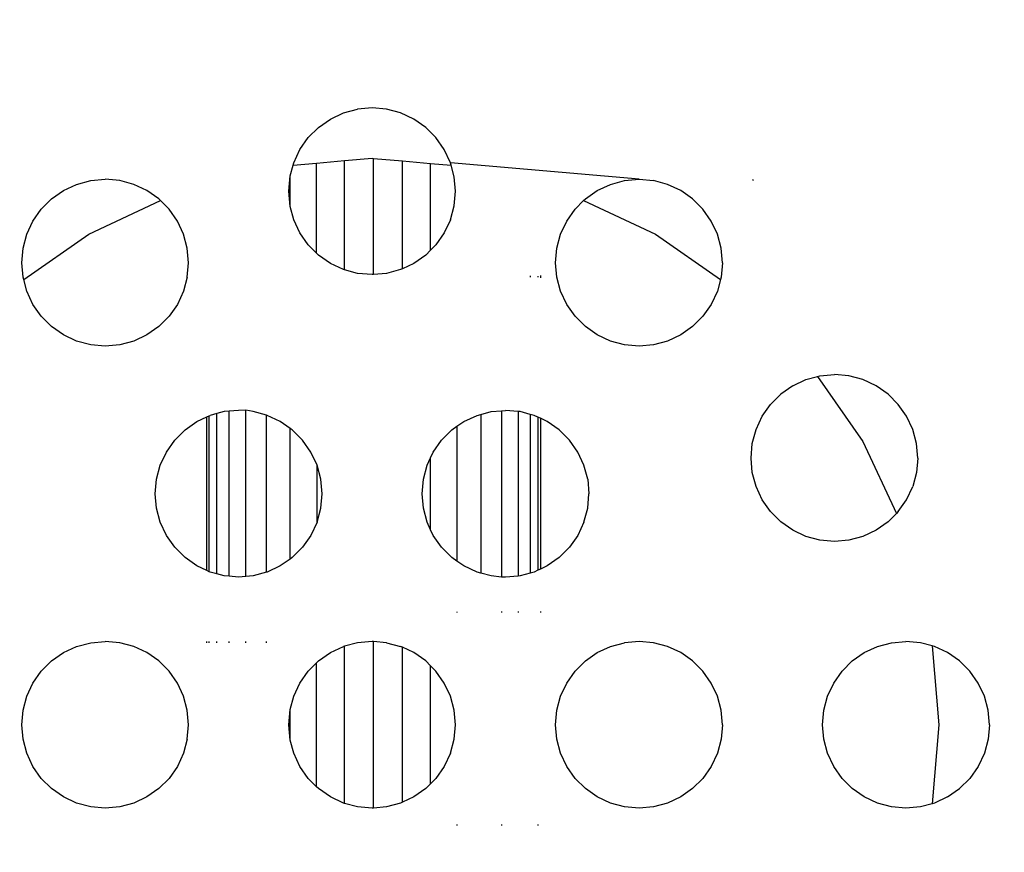
# Model space of a CAD drawing. Units: inches. Extents: x -97 to 951, y 78 to 810.
# Drawn here: x 503 to 506, y 256 to 259 of the extents above; entities that cross this region are included whole.
import ezdxf

# ---------------------------------------------------------------- set-up
doc = ezdxf.new("R2010")
doc.units = ezdxf.units.IN
doc.header["$MEASUREMENT"] = 0
doc.layers.add('VP-DIM', color=7, linetype='Continuous')
doc.layers.add('VP-EQ', color=7, linetype='Continuous', true_color=0x8a3492)
doc.styles.get("Standard").update_dxf_attribs({"font": 'arial.ttf'})
doc.dimstyles.get("Standard").update_dxf_attribs({"dimtxt": 14, "dimasz": 20, "dimexe": 20, "dimexo": 50, "dimgap": 20, "dimtad": 0, "dimdec": 0, "dimzin": 0, "dimdsep": 46, "dimtxsty": 'Standard', "dimcen": -0.09, "dimadec": 0, "dimazin": 0, "dimtfac": 1, "dimtdec": 4, "dimtofl": 0, "dimtmove": 0, "dimatfit": 3, "dimfxl": 70, "dimfxlon": 1, "dimtolj": 1, "dimtzin": 0, "dimarcsym": 0})

# ---------------------------------------------------------------- blocks, each defined once
blk = doc.blocks.new('1203')
at = {"color": 7}
for p, q in [((-92.2085, -29.5118), (-92.1651, -29.508)), ((-92.1651, -29.508), (-92.1217, -29.5118)), ((-90.8228, -29.5118), (-90.7794, -29.508)), ((-90.7794, -29.508), (-90.736, -29.5118)), ((-92.2901, -29.5415), (-92.2506, -29.5231)), ((-92.2506, -29.5231), (-92.2085, -29.5118)), ((-92.1217, -29.5118), (-92.0796, -29.5231)), ((-92.0796, -29.5231), (-92.0401, -29.5415)), ((-90.9044, -29.5415), (-90.8649, -29.5231)), ((-90.8649, -29.5231), (-90.8302, -29.5138)), ((-90.8302, -29.5138), (-90.8228, -29.5118)), ((-90.8302, -29.5138), (-90.6938, -29.7086)), ((-90.736, -29.5118), (-90.6939, -29.5231)), ((-90.6939, -29.5231), (-90.6544, -29.5415)), ((-92.3566, -29.5973), (-92.3258, -29.5665)), ((-92.3258, -29.5665), (-92.2901, -29.5415)), ((-92.0401, -29.5415), (-92.0044, -29.5665)), ((-92.0044, -29.5665), (-91.9736, -29.5973)), ((-90.9709, -29.5973), (-90.9401, -29.5665)), ((-90.9401, -29.5665), (-90.9044, -29.5415)), ((-90.6544, -29.5415), (-90.6187, -29.5665)), ((-90.6187, -29.5665), (-90.5879, -29.5973)), ((-92.3816, -29.633), (-92.3566, -29.5973)), ((-91.9736, -29.5973), (-91.9486, -29.633)), ((-90.9959, -29.633), (-90.9709, -29.5973)), ((-90.5879, -29.5973), (-90.5629, -29.633)), ((-92.4, -29.6725), (-92.3816, -29.633)), ((-91.9486, -29.633), (-91.9301, -29.6725)), ((-91.0144, -29.6725), (-90.9959, -29.633)), ((-90.5629, -29.633), (-90.5445, -29.6725)), ((-92.4113, -29.7146), (-92.4, -29.6725)), ((-91.9301, -29.6725), (-91.9189, -29.7146)), ((-91.0256, -29.7146), (-91.0144, -29.6725)), ((-90.5445, -29.6725), (-90.5332, -29.7146)), ((-92.4151, -29.758), (-92.4113, -29.7146)), ((-91.9189, -29.7146), (-91.9151, -29.758)), ((-91.0294, -29.758), (-91.0256, -29.7146)), ((-90.6938, -29.7086), (-90.5933, -29.9241)), ((-90.5332, -29.7146), (-90.5294, -29.758)), ((-92.4113, -29.8015), (-92.4151, -29.758)), ((-91.9189, -29.8015), (-91.9151, -29.758)), ((-91.0256, -29.8015), (-91.0294, -29.758)), ((-90.5332, -29.8015), (-90.5294, -29.758)), ((-92.4, -29.8435), (-92.4113, -29.8015)), ((-91.9301, -29.8435), (-91.9189, -29.8015)), ((-91.0144, -29.8435), (-91.0256, -29.8015)), ((-90.5445, -29.8435), (-90.5332, -29.8015)), ((-92.3816, -29.883), (-92.4, -29.8435)), ((-91.9486, -29.883), (-91.9301, -29.8435)), ((-90.9959, -29.883), (-91.0144, -29.8435)), ((-90.5629, -29.883), (-90.5445, -29.8435)), ((-92.3566, -29.9187), (-92.3816, -29.883)), ((-91.9736, -29.9187), (-91.9486, -29.883)), ((-90.9709, -29.9187), (-90.9959, -29.883)), ((-90.5879, -29.9187), (-90.5629, -29.883)), ((-92.3258, -29.9495), (-92.3566, -29.9187)), ((-92.0044, -29.9495), (-91.9736, -29.9187)), ((-91.5972, -29.9415), (-91.5578, -29.9231)), ((-91.5578, -29.9231), (-91.5157, -29.9118)), ((-91.5157, -29.9118), (-91.4722, -29.908)), ((-91.4722, -29.908), (-91.4288, -29.9118)), ((-91.4288, -29.9118), (-91.3867, -29.9231)), ((-91.3867, -29.9231), (-91.3472, -29.9415)), ((-90.9401, -29.9495), (-90.9709, -29.9187)), ((-90.5933, -29.9241), (-90.5879, -29.9187)), ((-92.2901, -29.9745), (-92.3258, -29.9495)), ((-92.0401, -29.9745), (-92.0044, -29.9495)), ((-91.6329, -29.9665), (-91.5972, -29.9415)), ((-91.3472, -29.9415), (-91.3116, -29.9665)), ((-90.9044, -29.9745), (-90.9401, -29.9495)), ((-90.6544, -29.9745), (-90.6187, -29.9495)), ((-90.6187, -29.9495), (-90.5933, -29.9241)), ((-92.2506, -29.993), (-92.2901, -29.9745)), ((-92.0796, -29.993), (-92.0401, -29.9745)), ((-91.6638, -29.9973), (-91.6329, -29.9665)), ((-91.3116, -29.9665), (-91.2807, -29.9973)), ((-90.8649, -29.993), (-90.9044, -29.9745)), ((-90.6939, -29.993), (-90.6544, -29.9745)), ((-92.2085, -30.0042), (-92.2506, -29.993)), ((-92.2085, -30.0042), (-92.1651, -30.008)), ((-92.1651, -30.008), (-92.1217, -30.0042)), ((-92.1217, -30.0042), (-92.0796, -29.993)), ((-91.6888, -30.033), (-91.6638, -29.9973)), ((-91.2807, -29.9973), (-91.2557, -30.033)), ((-90.8228, -30.0042), (-90.8649, -29.993)), ((-90.8228, -30.0042), (-90.7794, -30.008)), ((-90.7794, -30.008), (-90.736, -30.0042)), ((-90.736, -30.0042), (-90.6939, -29.993)), ((-91.7025, -30.0625), (-91.6888, -30.033)), ((-91.2557, -30.033), (-91.242, -30.0625)), ((-91.9189, -30.0625), (-91.9151, -30.0625)), ((-91.9189, -30.0701), (-91.9151, -30.0701)), ((-91.7072, -30.0725), (-91.706, -30.0701)), ((-91.706, -30.0701), (-91.7025, -30.0625)), ((-91.706, -30.0701), (-91.2385, -30.0701)), ((-91.7025, -30.0625), (-91.242, -30.0625)), ((-91.242, -30.0625), (-91.2385, -30.0701)), ((-91.2385, -30.0701), (-91.2373, -30.0725)), ((-91.9189, -30.0926), (-91.9151, -30.0926)), ((-91.7184, -30.1146), (-91.7126, -30.0926)), ((-91.7126, -30.0926), (-91.7072, -30.0725)), ((-91.7126, -30.0926), (-91.2319, -30.0926)), ((-91.2319, -30.0926), (-91.2373, -30.0725)), ((-91.226, -30.1146), (-91.2319, -30.0926)), ((-91.9189, -30.1295), (-91.9151, -30.1295)), ((-91.7222, -30.158), (-91.7197, -30.1295)), ((-91.7197, -30.1295), (-91.7184, -30.1146)), ((-91.7197, -30.1295), (-91.2247, -30.1295)), ((-91.2247, -30.1295), (-91.226, -30.1146)), ((-91.2222, -30.158), (-91.2247, -30.1295)), ((-91.7204, -30.1794), (-91.7222, -30.158)), ((-91.222, -30.1794), (-91.2222, -30.158)), ((-91.9189, -30.1794), (-91.9151, -30.1794)), ((-91.7204, -30.1794), (-91.222, -30.1794)), ((-91.7184, -30.2014), (-91.7204, -30.1794)), ((-91.226, -30.2014), (-91.222, -30.1794)), ((-91.7078, -30.2411), (-91.7184, -30.2014)), ((-91.2367, -30.2411), (-91.226, -30.2014)), ((-91.9189, -30.2411), (-91.9151, -30.2411)), ((-91.7078, -30.2411), (-91.2367, -30.2411)), ((-91.7072, -30.2435), (-91.7078, -30.2411)), ((-91.6888, -30.283), (-91.7072, -30.2435)), ((-91.2557, -30.283), (-91.2373, -30.2435)), ((-91.2373, -30.2435), (-91.2367, -30.2411)), ((-91.6681, -30.3125), (-91.6888, -30.283)), ((-91.2763, -30.3125), (-91.2557, -30.283)), ((-92.2901, -30.3415), (-92.2506, -30.3231)), ((-92.2506, -30.3231), (-92.2108, -30.3125)), ((-92.2108, -30.3125), (-92.1651, -30.308)), ((-92.2108, -30.3125), (-92.1193, -30.3125)), ((-92.1651, -30.308), (-92.1193, -30.3125)), ((-92.1193, -30.3125), (-92.0796, -30.3231)), ((-92.0796, -30.3231), (-92.0401, -30.3415)), ((-91.6681, -30.3125), (-91.2763, -30.3125)), ((-91.6638, -30.3187), (-91.6681, -30.3125)), ((-91.6329, -30.3495), (-91.6638, -30.3187)), ((-91.3116, -30.3495), (-91.2807, -30.3187)), ((-91.2807, -30.3187), (-91.2763, -30.3125)), ((-90.6901, -30.3415), (-90.6506, -30.3231)), ((-90.6506, -30.3231), (-90.6108, -30.3125)), ((-90.6108, -30.3125), (-90.5651, -30.308)), ((-90.6108, -30.3125), (-90.5193, -30.3125)), ((-90.5651, -30.308), (-90.5193, -30.3125)), ((-90.5193, -30.3125), (-90.4869, -30.3211)), ((-90.4869, -30.3211), (-90.4796, -30.3231)), ((-90.4869, -30.3211), (-90.4808, -30.3914)), ((-90.4796, -30.3231), (-90.4401, -30.3415)), ((-92.3258, -30.3665), (-92.2901, -30.3415)), ((-92.0401, -30.3415), (-92.0044, -30.3665)), ((-91.5972, -30.3745), (-91.6329, -30.3495)), ((-91.3472, -30.3745), (-91.3116, -30.3495)), ((-90.7258, -30.3665), (-90.6901, -30.3415)), ((-90.4401, -30.3415), (-90.4044, -30.3665)), ((-92.3566, -30.3973), (-92.3507, -30.3914)), ((-92.3507, -30.3914), (-92.3258, -30.3665)), ((-92.3507, -30.3914), (-91.9795, -30.3914)), ((-92.0044, -30.3665), (-91.9795, -30.3914)), ((-91.9795, -30.3914), (-91.9736, -30.3973)), ((-91.5578, -30.393), (-91.5972, -30.3745)), ((-91.5578, -30.393), (-91.5157, -30.4042)), ((-91.5578, -30.393), (-91.3867, -30.393)), ((-91.4288, -30.4042), (-91.3867, -30.393)), ((-91.3867, -30.393), (-91.3472, -30.3745)), ((-90.7566, -30.3973), (-90.7507, -30.3914)), ((-90.7507, -30.3914), (-90.7258, -30.3665)), ((-90.7507, -30.3914), (-90.4808, -30.3914)), ((-90.4808, -30.3914), (-90.4734, -30.4756)), ((-90.4044, -30.3665), (-90.3736, -30.3973)), ((-92.3816, -30.433), (-92.3566, -30.3973)), ((-91.9736, -30.3973), (-91.9486, -30.433)), ((-91.5157, -30.4042), (-91.4722, -30.408)), ((-91.4722, -30.408), (-91.4288, -30.4042)), ((-90.7816, -30.433), (-90.7566, -30.3973)), ((-90.3736, -30.3973), (-90.3486, -30.433)), ((-92.4, -30.4725), (-92.3816, -30.433)), ((-91.9486, -30.433), (-91.9301, -30.4725)), ((-90.8, -30.4725), (-90.7816, -30.433)), ((-90.3486, -30.433), (-90.3301, -30.4725)), ((-92.4113, -30.5146), (-92.4008, -30.4756)), ((-92.4008, -30.4756), (-92.4, -30.4725)), ((-92.4008, -30.4756), (-91.9293, -30.4756)), ((-91.9293, -30.4756), (-91.9301, -30.4725)), ((-91.9189, -30.5146), (-91.9293, -30.4756)), ((-90.8113, -30.5146), (-90.8008, -30.4756)), ((-90.8008, -30.4756), (-90.8, -30.4725)), ((-90.8008, -30.4756), (-90.4734, -30.4756)), ((-90.4734, -30.4756), (-90.4662, -30.558)), ((-90.3301, -30.4725), (-90.3189, -30.5146)), ((-92.4151, -30.558), (-92.4113, -30.5146)), ((-91.9151, -30.558), (-91.9189, -30.5146)), ((-90.8151, -30.558), (-90.8113, -30.5146)), ((-90.3151, -30.558), (-90.3189, -30.5146)), ((-92.4147, -30.5625), (-92.4151, -30.558)), ((-92.4147, -30.5625), (-91.9151, -30.5625)), ((-92.4113, -30.6014), (-92.4147, -30.5625)), ((-91.9189, -30.6014), (-91.9151, -30.5625)), ((-91.9151, -30.5625), (-91.9151, -30.558)), ((-90.8151, -30.5625), (-90.8151, -30.558)), ((-90.8151, -30.5625), (-90.4666, -30.5625)), ((-90.8113, -30.6014), (-90.8151, -30.5625)), ((-90.4666, -30.5625), (-90.4742, -30.6493)), ((-90.4662, -30.558), (-90.4666, -30.5625)), ((-90.3189, -30.6014), (-90.3151, -30.558)), ((-92.4, -30.6435), (-92.4113, -30.6014)), ((-91.9189, -30.6014), (-91.9301, -30.6435)), ((-90.8, -30.6435), (-90.8113, -30.6014)), ((-90.3301, -30.6435), (-90.3189, -30.6014)), ((-92.3973, -30.6493), (-92.4, -30.6435)), ((-92.3973, -30.6493), (-91.9328, -30.6493)), ((-92.3816, -30.683), (-92.3973, -30.6493)), ((-91.9486, -30.683), (-91.9328, -30.6493)), ((-91.9328, -30.6493), (-91.9301, -30.6435)), ((-90.7973, -30.6493), (-90.8, -30.6435)), ((-90.7973, -30.6493), (-90.4742, -30.6493)), ((-90.7816, -30.683), (-90.7973, -30.6493)), ((-90.4742, -30.6493), (-90.4816, -30.7335)), ((-90.3486, -30.683), (-90.3301, -30.6435)), ((-92.3566, -30.7187), (-92.3816, -30.683)), ((-91.9736, -30.7187), (-91.9486, -30.683)), ((-90.7566, -30.7187), (-90.7816, -30.683)), ((-90.3736, -30.7187), (-90.3486, -30.683)), ((-92.3418, -30.7335), (-92.3566, -30.7187)), ((-91.9883, -30.7335), (-91.9736, -30.7187)), ((-91.5578, -30.7231), (-91.5157, -30.7118)), ((-91.5157, -30.7118), (-91.4722, -30.708)), ((-91.4722, -30.708), (-91.4288, -30.7118)), ((-91.4288, -30.7118), (-91.3867, -30.7231)), ((-90.7418, -30.7335), (-90.7566, -30.7187)), ((-90.4044, -30.7495), (-90.3736, -30.7187)), ((-92.3418, -30.7335), (-91.9883, -30.7335)), ((-92.3258, -30.7495), (-92.3418, -30.7335)), ((-92.2901, -30.7745), (-92.3258, -30.7495)), ((-92.0401, -30.7745), (-92.0044, -30.7495)), ((-92.0044, -30.7495), (-91.9883, -30.7335)), ((-91.6329, -30.7665), (-91.5972, -30.7415)), ((-91.5972, -30.7415), (-91.58, -30.7335)), ((-91.58, -30.7335), (-91.5578, -30.7231)), ((-91.58, -30.7335), (-91.3645, -30.7335)), ((-91.3867, -30.7231), (-91.3645, -30.7335)), ((-91.3645, -30.7335), (-91.3472, -30.7415)), ((-91.3472, -30.7415), (-91.3116, -30.7665)), ((-90.7418, -30.7335), (-90.4816, -30.7335)), ((-90.7258, -30.7495), (-90.7418, -30.7335)), ((-90.6901, -30.7745), (-90.7258, -30.7495)), ((-90.4816, -30.7335), (-90.4869, -30.7949)), ((-90.4401, -30.7745), (-90.4044, -30.7495)), ((-92.2506, -30.793), (-92.2901, -30.7745)), ((-92.0796, -30.793), (-92.0401, -30.7745)), ((-91.6638, -30.7973), (-91.6329, -30.7665)), ((-91.3116, -30.7665), (-91.2807, -30.7973)), ((-90.6506, -30.793), (-90.6901, -30.7745)), ((-90.4796, -30.793), (-90.4401, -30.7745)), ((-92.2506, -30.793), (-92.2085, -30.8042)), ((-92.2085, -30.8042), (-92.1651, -30.808)), ((-92.1651, -30.808), (-92.1217, -30.8042)), ((-92.1217, -30.8042), (-92.0796, -30.793)), ((-91.6743, -30.8125), (-91.6638, -30.7973)), ((-91.2807, -30.7973), (-91.2701, -30.8125)), ((-90.6506, -30.793), (-90.6085, -30.8042)), ((-90.6085, -30.8042), (-90.5651, -30.808)), ((-90.5651, -30.808), (-90.5217, -30.8042)), ((-90.5294, -31.358), (-90.4796, -30.793)), ((-90.5217, -30.8042), (-90.4869, -30.7949)), ((-90.4869, -30.7949), (-90.4796, -30.793)), ((-92.4641, -30.8125), (-92.4674, -30.8125)), ((-91.8262, -30.8125), (-91.8287, -30.8125)), ((-91.7072, -30.8725), (-91.6888, -30.833)), ((-91.6888, -30.833), (-91.6743, -30.8125)), ((-91.2701, -30.8125), (-91.6743, -30.8125)), ((-91.2701, -30.8125), (-91.2557, -30.833)), ((-91.2557, -30.833), (-91.2373, -30.8725)), ((-91.7184, -30.9146), (-91.7102, -30.8839)), ((-91.7102, -30.8839), (-91.7072, -30.8725)), ((-91.2343, -30.8839), (-91.7102, -30.8839)), ((-91.2373, -30.8725), (-91.2343, -30.8839)), ((-91.2343, -30.8839), (-91.226, -30.9146)), ((-91.7224, -30.9455), (-91.7184, -30.9146)), ((-91.226, -30.9146), (-91.2233, -30.9455)), ((-92.4639, -30.9455), (-92.4673, -30.9455)), ((-91.8258, -30.9455), (-91.8284, -30.9455)), ((-91.2233, -30.9455), (-91.7224, -30.9455)), ((-91.7222, -30.958), (-91.7224, -30.9455)), ((-91.2233, -30.9455), (-91.2222, -30.958)), ((-91.719, -30.9955), (-91.7222, -30.958)), ((-91.2255, -30.9955), (-91.2222, -30.958)), ((-91.8257, -30.9955), (-91.8283, -30.9955)), ((-91.2255, -30.9955), (-91.719, -30.9955)), ((-91.7184, -31.0014), (-91.719, -30.9955)), ((-91.7102, -31.0323), (-91.7184, -31.0014)), ((-91.2343, -31.0323), (-91.226, -31.0014)), ((-91.226, -31.0014), (-91.2255, -30.9955)), ((-91.2343, -31.0323), (-91.7102, -31.0323)), ((-91.7072, -31.0435), (-91.7102, -31.0323)), ((-91.7019, -31.0549), (-91.7072, -31.0435)), ((-91.2426, -31.0549), (-91.2373, -31.0435)), ((-91.2373, -31.0435), (-91.2343, -31.0323)), ((-90.819, -31.0323), (-90.8228, -31.0323)), ((-92.4638, -31.0549), (-92.4672, -31.0549)), ((-91.8255, -31.0625), (-91.8282, -31.0625)), ((-91.2426, -31.0549), (-91.7019, -31.0549)), ((-91.6983, -31.0625), (-91.7019, -31.0549)), ((-91.2461, -31.0625), (-91.6983, -31.0625)), ((-91.6888, -31.083), (-91.6983, -31.0625)), ((-91.2557, -31.083), (-91.2461, -31.0625)), ((-91.2461, -31.0625), (-91.2426, -31.0549)), ((-90.8181, -31.0625), (-90.8247, -31.0625)), ((-90.8201, -31.0549), (-90.8228, -31.0549)), ((-91.6638, -31.1187), (-91.6888, -31.083)), ((-91.2807, -31.1187), (-91.2557, -31.083)), ((-92.2901, -31.1415), (-92.2506, -31.1231)), ((-92.2506, -31.1231), (-92.2085, -31.1118)), ((-92.2085, -31.1118), (-92.1651, -31.108)), ((-92.1651, -31.108), (-92.1217, -31.1118)), ((-92.1217, -31.1118), (-92.0796, -31.1231)), ((-92.0796, -31.1231), (-92.0401, -31.1415)), ((-91.6329, -31.1495), (-91.6638, -31.1187)), ((-91.3116, -31.1495), (-91.2807, -31.1187)), ((-90.9044, -31.1415), (-90.8649, -31.1231)), ((-90.8649, -31.1231), (-90.8228, -31.1118)), ((-90.8228, -31.1118), (-90.7794, -31.108)), ((-90.7794, -31.108), (-90.736, -31.1118)), ((-90.736, -31.1118), (-90.6939, -31.1231)), ((-90.6939, -31.1231), (-90.6544, -31.1415)), ((-92.3258, -31.1665), (-92.2901, -31.1415)), ((-92.0401, -31.1415), (-92.0044, -31.1665)), ((-91.5972, -31.1745), (-91.6329, -31.1495)), ((-91.3472, -31.1745), (-91.3116, -31.1495)), ((-90.9401, -31.1665), (-90.9044, -31.1415)), ((-90.6544, -31.1415), (-90.6187, -31.1665)), ((-92.3566, -31.1973), (-92.3258, -31.1665)), ((-92.0044, -31.1665), (-91.9736, -31.1973)), ((-91.5578, -31.193), (-91.5972, -31.1745)), ((-91.3867, -31.193), (-91.3472, -31.1745)), ((-90.9709, -31.1973), (-90.9401, -31.1665)), ((-90.5933, -31.1919), (-90.6938, -31.4075)), ((-90.6187, -31.1665), (-90.5933, -31.1919)), ((-90.5933, -31.1919), (-90.5879, -31.1973)), ((-92.3816, -31.233), (-92.3566, -31.1973)), ((-91.9736, -31.1973), (-91.9486, -31.233)), ((-91.5578, -31.193), (-91.5157, -31.2042)), ((-91.5157, -31.2042), (-91.4722, -31.208)), ((-91.4288, -31.2042), (-91.4722, -31.208)), ((-91.4288, -31.2042), (-91.3867, -31.193)), ((-90.9959, -31.233), (-90.9709, -31.1973)), ((-90.5879, -31.1973), (-90.5629, -31.233)), ((-92.4, -31.2725), (-92.3816, -31.233)), ((-91.9486, -31.233), (-91.9301, -31.2725)), ((-91.0144, -31.2725), (-90.9959, -31.233)), ((-90.5629, -31.233), (-90.5445, -31.2725)), ((-92.4113, -31.3146), (-92.4, -31.2725)), ((-91.9301, -31.2725), (-91.9189, -31.3146)), ((-91.0256, -31.3146), (-91.0144, -31.2725)), ((-90.5445, -31.2725), (-90.5332, -31.3146)), ((-92.4151, -31.358), (-92.4113, -31.3146)), ((-91.9151, -31.358), (-91.9189, -31.3146)), ((-91.0294, -31.358), (-91.0256, -31.3146)), ((-90.5332, -31.3146), (-90.5294, -31.358)), ((-92.4113, -31.4014), (-92.4151, -31.358)), ((-91.9189, -31.4014), (-91.9151, -31.358)), ((-91.0256, -31.4014), (-91.0294, -31.358)), ((-90.5294, -31.358), (-90.5332, -31.4014)), ((-92.4, -31.4435), (-92.4113, -31.4014)), ((-91.9301, -31.4435), (-91.9189, -31.4014)), ((-91.0144, -31.4435), (-91.0256, -31.4014)), ((-90.6938, -31.4075), (-90.8302, -31.6023)), ((-90.5445, -31.4435), (-90.5332, -31.4014)), ((-92.3816, -31.483), (-92.4, -31.4435)), ((-91.9486, -31.483), (-91.9301, -31.4435)), ((-90.9959, -31.483), (-91.0144, -31.4435)), ((-90.5629, -31.483), (-90.5445, -31.4435)), ((-92.3566, -31.5187), (-92.3816, -31.483)), ((-91.9736, -31.5187), (-91.9486, -31.483)), ((-90.9709, -31.5187), (-90.9959, -31.483)), ((-90.5879, -31.5187), (-90.5629, -31.483)), ((-92.3258, -31.5495), (-92.3566, -31.5187)), ((-92.0044, -31.5495), (-91.9736, -31.5187)), ((-90.9401, -31.5495), (-90.9709, -31.5187)), ((-90.6187, -31.5495), (-90.5879, -31.5187)), ((-92.2901, -31.5745), (-92.3258, -31.5495)), ((-92.2506, -31.593), (-92.2901, -31.5745)), ((-92.0796, -31.593), (-92.0401, -31.5745)), ((-92.0401, -31.5745), (-92.0044, -31.5495)), ((-90.9044, -31.5745), (-90.9401, -31.5495)), ((-90.8649, -31.593), (-90.9044, -31.5745)), ((-90.6939, -31.593), (-90.6544, -31.5745)), ((-90.6544, -31.5745), (-90.6187, -31.5495)), ((-92.2085, -31.6042), (-92.2506, -31.593)), ((-92.1651, -31.608), (-92.2085, -31.6042)), ((-92.1651, -31.608), (-92.1217, -31.6042)), ((-92.1217, -31.6042), (-92.0796, -31.593)), ((-90.8302, -31.6023), (-90.8649, -31.593)), ((-90.8228, -31.6042), (-90.8302, -31.6023)), ((-90.7794, -31.608), (-90.8228, -31.6042)), ((-90.7794, -31.608), (-90.736, -31.6042)), ((-90.736, -31.6042), (-90.6939, -31.593)), ((-91.4085, -31.6975), (-91.3651, -31.6937)), ((-91.3651, -31.6937), (-91.3217, -31.6975)), ((-91.4901, -31.7272), (-91.4506, -31.7088)), ((-91.4506, -31.7088), (-91.4085, -31.6975)), ((-91.3217, -31.6975), (-91.2796, -31.7088)), ((-91.2796, -31.7088), (-91.2401, -31.7272)), ((-90.5332, -31.7012), (-90.5314, -31.6986)), ((-91.5566, -31.783), (-91.5258, -31.7522)), ((-91.5258, -31.7522), (-91.4901, -31.7272)), ((-91.2401, -31.7272), (-91.2044, -31.7522)), ((-91.2044, -31.7522), (-91.1736, -31.783)), ((-91.5816, -31.8187), (-91.5566, -31.783)), ((-91.1486, -31.8187), (-91.1736, -31.783)), ((-91.6, -31.8582), (-91.5816, -31.8187)), ((-91.1486, -31.8187), (-91.1301, -31.8582)), ((-91.6113, -31.9003), (-91.6, -31.8582)), ((-91.1301, -31.8582), (-91.1208, -31.8929)), ((-91.6151, -31.9437), (-91.6113, -31.9003)), ((-91.1208, -31.8929), (-91.3156, -32.0293)), ((-91.1208, -31.8929), (-91.1189, -31.9003)), ((-91.1189, -31.9003), (-91.1151, -31.9437)), ((-92.2901, -31.9415), (-92.2506, -31.9231)), ((-92.2506, -31.9231), (-92.2085, -31.9118)), ((-92.2085, -31.9118), (-92.1651, -31.908)), ((-92.1651, -31.908), (-92.1217, -31.9118)), ((-92.1217, -31.9118), (-92.0796, -31.9231)), ((-92.0796, -31.9231), (-92.0401, -31.9415)), ((-92.3258, -31.9665), (-92.2901, -31.9415)), ((-92.0401, -31.9415), (-92.0044, -31.9665)), ((-91.6113, -31.9871), (-91.6151, -31.9437)), ((-91.1189, -31.9871), (-91.1151, -31.9437)), ((-92.3566, -31.9973), (-92.3258, -31.9665)), ((-92.0044, -31.9665), (-91.9736, -31.9973)), ((-91.6, -32.0292), (-91.6113, -31.9871)), ((-91.1301, -32.0292), (-91.1189, -31.9871)), ((-92.3816, -32.033), (-92.3566, -31.9973)), ((-91.9736, -31.9973), (-91.9486, -32.033)), ((-92.4, -32.0725), (-92.3816, -32.033)), ((-91.9486, -32.033), (-91.9301, -32.0725)), ((-91.5816, -32.0687), (-91.6, -32.0292)), ((-91.3156, -32.0293), (-91.5312, -32.1298)), ((-91.1486, -32.0687), (-91.1301, -32.0292)), ((-92.4113, -32.1146), (-92.4, -32.0725)), ((-91.9301, -32.0725), (-91.9189, -32.1146)), ((-91.5566, -32.1044), (-91.5816, -32.0687)), ((-91.1736, -32.1044), (-91.1486, -32.0687)), ((-91.5312, -32.1298), (-91.5566, -32.1044)), ((-91.2044, -32.1352), (-91.1736, -32.1044)), ((-92.4151, -32.158), (-92.4113, -32.1146)), ((-91.9189, -32.1146), (-91.9151, -32.158)), ((-91.5258, -32.1352), (-91.5312, -32.1298)), ((-91.5258, -32.1352), (-91.4901, -32.1602)), ((-91.2401, -32.1602), (-91.2044, -32.1352)), ((-92.4113, -32.2014), (-92.4151, -32.158)), ((-91.9189, -32.2014), (-91.9151, -32.158)), ((-91.4901, -32.1602), (-91.4506, -32.1786)), ((-91.2796, -32.1786), (-91.2401, -32.1602)), ((-91.4085, -32.1899), (-91.4506, -32.1786)), ((-91.3651, -32.1937), (-91.4085, -32.1899)), ((-91.3651, -32.1937), (-91.3217, -32.1899)), ((-91.3217, -32.1899), (-91.2796, -32.1786)), ((-92.402, -32.2362), (-92.4113, -32.2014)), ((-91.9282, -32.2362), (-91.9189, -32.2014)), ((-92.1651, -32.2569), (-92.402, -32.2362)), ((-92.4, -32.2435), (-92.402, -32.2362)), ((-92.3816, -32.283), (-92.4, -32.2435)), ((-91.9282, -32.2362), (-92.1651, -32.2569)), ((-91.9486, -32.283), (-91.9301, -32.2435)), ((-91.9301, -32.2435), (-91.9282, -32.2362)), ((-92.3816, -32.283), (-92.3566, -32.3187)), ((-91.9736, -32.3187), (-91.9486, -32.283)), ((-92.3258, -32.3495), (-92.3566, -32.3187)), ((-92.0044, -32.3495), (-91.9736, -32.3187)), ((-92.2901, -32.3745), (-92.3258, -32.3495)), ((-92.0401, -32.3745), (-92.0044, -32.3495)), ((-92.2506, -32.393), (-92.2901, -32.3745)), ((-92.2085, -32.4042), (-92.2506, -32.393)), ((-92.1217, -32.4042), (-92.0796, -32.393)), ((-92.0796, -32.393), (-92.0401, -32.3745)), ((-92.1651, -32.408), (-92.2085, -32.4042)), ((-92.1651, -32.408), (-92.1217, -32.4042))]:
    blk.add_line(p, q, dxfattribs=at)
blk = doc.blocks.new('*D6')
at = {"layer": 'Defpoints', "color": 0}
for p in [(425.6378, 618.9539), (931.4273, 618.9539), (414.8274, 78.1673)]:
    blk.add_point(p, dxfattribs=at)
at = {"layer": 'VP-DIM', "color": 0, "lineweight": -2}
for p, q in [((861.4273, 618.9539), (951.4273, 618.9539)), ((931.4273, 598.9539), (931.4273, 386.226)), ((931.4273, 98.1673), (931.4273, 318.03)), ((861.4273, 78.1673), (951.4273, 78.1673))]:
    blk.add_line(p, q, dxfattribs=at)
at = {"layer": 'VP-DIM', "color": 0}
for points in [[(934.7606, 598.9539), (928.0939, 598.9539), (931.4273, 618.9539)], [(928.0939, 98.1673), (934.7606, 98.1673), (931.4273, 78.1673)]]:
    blk.add_solid(points, dxfattribs=at)
at = {"layer": 'VP-DIM', "color": 0, "insert": (931.4273, 352.128), "char_height": 14, "attachment_point": 5, "rotation": 90}
blk.add_mtext('\\A1;541', dxfattribs=at)
blk = doc.blocks.new('*D7')
at = {"layer": 'Defpoints', "color": 0}
for p in [(753.2773, 789.6039), (193.125, 303.4043), (753.2773, 256.9154)]:
    blk.add_point(p, dxfattribs=at)
at = {"layer": 'VP-DIM', "color": 0, "lineweight": -2}
for p, q in [((193.125, 719.6039), (193.125, 809.6039)), ((753.2773, 719.6039), (753.2773, 809.6039)), ((213.125, 789.6039), (437.3905, 789.6039)), ((733.2773, 789.6039), (508.2325, 789.6039))]:
    blk.add_line(p, q, dxfattribs=at)
at = {"layer": 'VP-DIM', "color": 0}
for points in [[(213.125, 792.9372), (213.125, 786.2705), (193.125, 789.6039)], [(733.2773, 786.2705), (733.2773, 792.9372), (753.2773, 789.6039)]]:
    blk.add_solid(points, dxfattribs=at)
at = {"layer": 'VP-DIM', "color": 0, "insert": (472.8115, 789.6039), "char_height": 14, "attachment_point": 5}
blk.add_mtext('\\A1;560', dxfattribs=at)
blk = doc.blocks.new('*D8')
at = {"layer": 'Defpoints', "color": 0}
for p in [(365.8334, 468.9344), (856.1546, 468.9344), (366.8458, 228.2529)]:
    blk.add_point(p, dxfattribs=at)
at = {"layer": 'VP-DIM', "color": 0, "lineweight": -2}
for p, q in [((786.1546, 468.9344), (876.1546, 468.9344)), ((856.1546, 448.9344), (856.1546, 388.7564)), ((856.1546, 248.2529), (856.1546, 320.3224)), ((786.1546, 228.2529), (876.1546, 228.2529))]:
    blk.add_line(p, q, dxfattribs=at)
at = {"layer": 'VP-DIM', "color": 0}
for points in [[(859.4879, 448.9344), (852.8212, 448.9344), (856.1546, 468.9344)], [(852.8212, 248.2529), (859.4879, 248.2529), (856.1546, 228.2529)]]:
    blk.add_solid(points, dxfattribs=at)
at = {"layer": 'VP-DIM', "color": 0, "insert": (856.1546, 354.5394), "char_height": 14, "attachment_point": 5, "rotation": 90}
blk.add_mtext('\\A1;241', dxfattribs=at)
blk = doc.blocks.new('*D9')
at = {"layer": 'Defpoints', "color": 0}
for p in [(600.7447, 713.9778), (345.6864, 313.5463), (600.7447, 257.6419)]:
    blk.add_point(p, dxfattribs=at)
at = {"layer": 'VP-DIM', "color": 0, "lineweight": -2}
for p, q in [((345.6864, 643.9778), (345.6864, 733.9778)), ((600.7447, 643.9778), (600.7447, 733.9778)), ((365.6864, 713.9778), (437.6756, 713.9778)), ((580.7447, 713.9778), (508.7556, 713.9778))]:
    blk.add_line(p, q, dxfattribs=at)
at = {"layer": 'VP-DIM', "color": 0}
for points in [[(365.6864, 717.3112), (365.6864, 710.6445), (345.6864, 713.9778)], [(580.7447, 710.6445), (580.7447, 717.3112), (600.7447, 713.9778)]]:
    blk.add_solid(points, dxfattribs=at)
at = {"layer": 'VP-DIM', "color": 0, "insert": (473.2156, 713.9778), "char_height": 14, "attachment_point": 5}
blk.add_mtext('\\A1;260', dxfattribs=at)

msp = doc.modelspace()

# ---------------------------------------------------------------- block references
at = {"layer": 'VP-EQ', "rotation": 90}
msp.add_blockref('1203', (473.2205, 348.5937), dxfattribs=at)

# ---------------------------------------------------------------- dimensions: what is measured, and where the dimension line sits
at = {"layer": 'VP-DIM'}
for base, p1, p2, angle, picture, middle in [((753.2773, 789.6039), (193.125, 303.4043), (753.2773, 256.9154), 180, '*D7', (472.8115, 789.6039)), ((931.4273, 618.9539), (414.8274, 78.1673), (425.6378, 618.9539), 90, '*D6', (931.4273, 352.128)), ((856.1546, 468.9344), (366.8458, 228.2529), (365.8334, 468.9344), 90, '*D8', (856.1546, 354.5394))]:
    dim = msp.add_linear_dim(base=base, p1=p1, p2=p2, angle=angle, dimstyle='Standard', dxfattribs=at)
    dim.commit()
    dim.dimension.update_dxf_attribs({"geometry": picture, "text_midpoint": middle, "dimtype": 160})
dim = msp.add_linear_dim(base=(600.7447, 713.9778), p1=(345.6864, 313.5463), p2=(600.7447, 257.6419), angle=180, text='260', dimstyle='Standard', dxfattribs=at)
dim.commit()
dim.dimension.update_dxf_attribs({"geometry": '*D9', "text_midpoint": (473.2156, 713.9778)})

doc.saveas('drawing.dxf')
